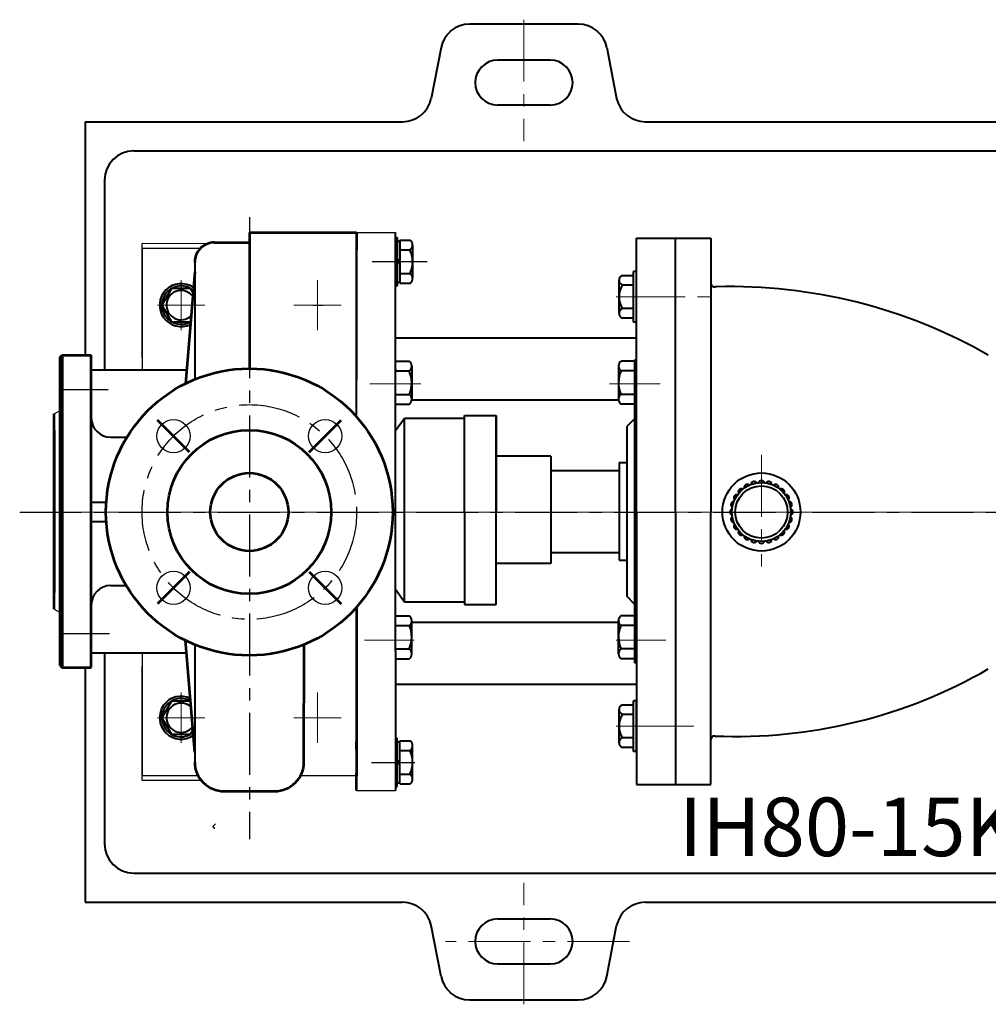
# Model space of a CAD drawing. Units: millimetres. Extents: x 20947 to 22994, y -10442 to -9192.
# Drawn here: x 21051 to 21547, y -10439 to -9934 of the extents above; entities that cross this region are included whole.
import ezdxf

# ---------------------------------------------------------------- set-up
doc = ezdxf.new("R2010")
doc.units = ezdxf.units.MM
doc.linetypes.add('ACAD_ISO04W100', pattern=[30, 24, -3, 0, -3])
doc.linetypes.add('CENTER', pattern=[50.8, 31.75, -6.35, 6.35, -6.35])
doc.layers.add('1', color=7, linetype='Continuous')
for name, color, linetype, lineweight in [('中心线', 5, 'CENTER', 13), ('粗实线', 7, 'Continuous', 40), ('细实线', 1, 'Continuous', 13)]:
    doc.layers.add(name, color=color, linetype=linetype, lineweight=lineweight)
doc.styles.get("Standard").update_dxf_attribs({"font": 'txt.shx', "height": 16, "bigfont": 'gbcbig.shx'})

msp = doc.modelspace()

# ---------------------------------------------------------------- linework, layer by layer
at = {"color": 7, "linetype": 'ByBlock', "lineweight": 53}
for p, q in [((21168.279, -10043.361), (21223.279, -10043.361)), ((21168.279, -10043.361), (21168.279, -10113.151)), ((21223.279, -10043.361), (21223.279, -10052.361)), ((21223.279, -10043.361), (21223.279, -10052.361)), ((21223.279, -10043.361), (21223.279, -10052.361)), ((21150.285, -10048.579), (21168.279, -10048.579)), ((21140.285, -10063.58), (21135.633, -10120.799)), ((21071.279, -10186.651), (21071.279, -10107.361)), ((21072.324, -10106.361), (21072.324, -10266.361)), ((21087.279, -10186.651), (21087.279, -10106.361)), ((21068.279, -10236.361), (21068.279, -10136.361)), ((21068.279, -10236.361), (21068.279, -10136.361)), ((21068.279, -10144.763), (21068.279, -10227.959)), ((21071.279, -10265.361), (21071.279, -10186.651)), ((21087.279, -10257.921), (21087.279, -10186.651)), ((21087.279, -10266.361), (21087.279, -10186.651)), ((21223.279, -10235.408), (21223.279, -10321.861)), ((21140.285, -10309.722), (21135.633, -10252.503)), ((21196.273, -10314.722), (21196.346, -10254.581)), ((21223.279, -10308.361), (21223.279, -10304.361)), ((21223.279, -10308.361), (21223.279, -10304.361)), ((21223.279, -10321.861), (21223.279, -10320.361)), ((21223.279, -10329.361), (21223.279, -10320.361)), ((21155.285, -10329.723), (21181.273, -10329.723))]:
    msp.add_line(p, q, dxfattribs=at)
at = {"color": 7, "lineweight": 53}
for p, q in [((21071.279, -10107.361), (21072.279, -10106.361)), ((21071.279, -10265.361), (21072.279, -10266.361))]:
    msp.add_line(p, q, dxfattribs=at)
at = {"color": 7, "linetype": 'ACAD_ISO04W100', "lineweight": 53}
for p, q in [((21072.279, -10106.361), (21087.279, -10106.361)), ((21072.279, -10266.361), (21087.279, -10266.361))]:
    msp.add_line(p, q, dxfattribs=at)
at = {"color": 7, "linetype": 'ByBlock', "lineweight": 53}
for radius in [73.5, 42, 20]:
    msp.add_circle((21168.279, -10186.651), radius, dxfattribs=at)
for centre, radius, start, end in [((21150.285, -10058.579), 10, 90, 180.00277), ((21155.285, -10314.723), 15, 179.99723, 270), ((21181.273, -10314.723), 15, 270, 0.00277)]:
    msp.add_arc(centre, radius, start, end, dxfattribs=at)
at = {"layer": '1', "ltscale": 15}
for centre in [(21129.388, -10147.76), (21207.17, -10147.76), (21129.388, -10225.542), (21207.17, -10225.542)]:
    msp.add_circle(centre, 8.5, dxfattribs=at)
at = {"layer": '中心线'}
for p, q in [((21309.046, -9934.392), (21309.046, -9996.649)), ((21133.279, -10067.793), (21133.279, -10093.509)), ((21203.279, -10067.793), (21203.279, -10093.509)), ((21356.388, -10076.361), (21382.779, -10076.361)), ((21359.982, -10076.361), (21409.839, -10076.361)), ((21121.144, -10080.651), (21145.414, -10080.651)), ((21191.144, -10080.651), (21215.414, -10080.651)), ((21230.122, -10120.958), (21256.114, -10120.958)), ((21378.939, -10120.94), (21352.947, -10120.94)), ((21430.775, -10157.41), (21430.775, -10214.62)), ((21070.882, -10186.65), (22274.239, -10186.65)), ((21227.308, -10252.361), (21252.793, -10252.361)), ((21381.754, -10252.361), (21356.268, -10252.361)), ((21133.279, -10279.214), (21133.279, -10304.929)), ((21203.279, -10279.214), (21203.279, -10304.929)), ((21121.144, -10292.071), (21145.414, -10292.071)), ((21191.144, -10292.071), (21215.414, -10292.071)), ((21356.388, -10296.361), (21382.779, -10296.361)), ((21364.408, -10296.361), (21399.468, -10296.361)), ((21309.046, -10438.908), (21309.046, -10376.65)), ((21363.157, -10406.65), (21268.908, -10406.65))]:
    msp.add_line(p, q, dxfattribs=at)
at = {"layer": '中心线', "lineweight": -3}
for p, q in [((21168.279, -10035.54), (21168.279, -10354.343)), ((21231.163, -10058.361), (21259.359, -10058.361)), ((21200.779, -10080.651), (21205.779, -10080.651)), ((21070.654, -10123.863), (21095.897, -10123.863)), ((21050.559, -10186.651), (22309.991, -10186.651)), ((21071.279, -10248.859), (21096.641, -10248.859)), ((21230.878, -10314.94), (21253.136, -10314.94))]:
    msp.add_line(p, q, dxfattribs=at)
at = {"layer": '中心线', "lineweight": 53}
for p, q in [((21137.603, -10155.975), (21121.173, -10139.545)), ((21198.955, -10155.975), (21215.385, -10139.545)), ((21137.603, -10217.326), (21121.173, -10233.757)), ((21198.955, -10217.326), (21215.385, -10233.757))]:
    msp.add_line(p, q, dxfattribs=at)
at = {"layer": '中心线', "lineweight": -3}
msp.add_circle((21168.279, -10186.651), 55, dxfattribs=at)
at = {"layer": '粗实线'}
for p, q in [((21336.848, -9936.649), (21281.245, -9936.649)), ((21266.561, -9948.589), (21261.534, -9974.709)), ((21351.532, -9948.589), (21356.558, -9974.709)), ((21322.546, -9955.149), (21295.546, -9955.149)), ((21322.546, -9978.149), (21295.546, -9978.149)), ((21084.046, -9986.65), (21246.85, -9986.649)), ((21084.046, -9986.65), (21084.046, -10106.361)), ((21371.243, -9986.649), (21961.854, -9986.649)), ((21109.046, -10001.65), (22224.05, -10001.65)), ((21094.046, -10016.65), (21094.046, -10113.861)), ((21223.279, -10052.361), (21223.279, -10043.361)), ((21223.279, -10052.361), (21223.279, -10044.361)), ((21223.279, -10052.361), (21223.279, -10044.361)), ((21223.279, -10137.894), (21223.279, -10044.361)), ((21243.279, -10114.861), (21243.279, -10043.361)), ((21223.229, -10049.153), (21223.229, -10119.157)), ((21243.279, -10045.971), (21244.061, -10045.971)), ((21243.279, -10070.751), (21243.279, -10045.971)), ((21244.061, -10045.971), (21244.061, -10070.751)), ((21244.061, -10047.913), (21245.367, -10047.913)), ((21245.367, -10047.361), (21245.367, -10069.361)), ((21245.367, -10047.361), (21250.663, -10047.361)), ((21251.949, -10049.798), (21251.949, -10064.361)), ((21366.779, -10046.361), (21386.779, -10046.361)), ((21366.779, -10186.651), (21366.779, -10046.361)), ((21370.779, -10046.361), (21404.779, -10046.361)), ((21386.779, -10106.361), (21386.779, -10046.361)), ((21386.779, -10186.651), (21386.779, -10046.361)), ((21404.779, -10046.361), (21404.779, -10186.651)), ((21245.367, -10052.361), (21250.623, -10052.361)), ((21140.285, -10058.579), (21140.295, -10118.687)), ((21244.061, -10058.361), (21245.367, -10057.004)), ((21244.061, -10059.718), (21245.367, -10058.361)), ((21245.367, -10064.361), (21250.746, -10064.361)), ((21251.949, -10064.361), (21251.944, -10066.838)), ((21365.279, -10089.361), (21365.279, -10063.361)), ((21366.779, -10063.361), (21365.279, -10063.361)), ((21366.779, -10089.361), (21366.779, -10063.361)), ((21244.061, -10068.809), (21245.367, -10068.809)), ((21245.367, -10069.361), (21250.845, -10069.361)), ((21357.779, -10084.846), (21357.779, -10067.876)), ((21359.579, -10065.391), (21365.279, -10065.391)), ((21243.279, -10070.751), (21244.061, -10070.751)), ((21365.279, -10070.361), (21359.579, -10070.361)), ((21357.779, -10082.361), (21357.779, -10084.846)), ((21365.279, -10082.361), (21359.579, -10082.361)), ((21365.279, -10087.331), (21359.579, -10087.331)), ((21366.779, -10089.361), (21365.279, -10089.361)), ((21366.779, -10097.63), (21243.279, -10097.63)), ((21243.282, -10109.378), (21250.253, -10109.378)), ((21365.779, -10109.361), (21358.808, -10109.361)), ((21366.779, -10108.861), (21365.779, -10108.861)), ((21365.779, -10108.861), (21365.779, -10186.651)), ((21087.279, -10113.861), (21136.197, -10113.861)), ((21243.279, -10186.651), (21243.279, -10114.861)), ((21243.282, -10113.207), (21243.282, -10114.361)), ((21243.282, -10114.378), (21250.214, -10114.378)), ((21251.54, -10111.815), (21251.54, -10126.378)), ((21357.521, -10111.798), (21357.521, -10126.361)), ((21357.521, -10113.207), (21357.521, -10114.361)), ((21365.779, -10114.361), (21358.848, -10114.361)), ((21243.282, -10126.378), (21250.337, -10126.378)), ((21357.568, -10129.429), (21251.496, -10129.429)), ((21251.54, -10126.378), (21251.535, -10128.856)), ((21357.521, -10126.361), (21357.527, -10128.838)), ((21365.779, -10126.361), (21358.725, -10126.361)), ((21243.282, -10131.378), (21250.435, -10131.378)), ((21365.779, -10131.361), (21358.626, -10131.361)), ((21243.279, -10144.947), (21247.868, -10138.567)), ((21247.868, -10138.567), (21278.577, -10138.567)), ((21247.868, -10232.624), (21247.868, -10138.567)), ((21278.577, -10186.651), (21278.577, -10137.162)), ((21278.577, -10137.162), (21294.77, -10137.162)), ((21294.77, -10234.029), (21294.77, -10137.162)), ((21294.77, -10137.162), (21294.77, -10186.651)), ((21365.779, -10138.861), (21361.779, -10142.861)), ((21361.779, -10142.861), (21361.779, -10186.651)), ((21097.279, -10148.361), (21105.54, -10148.361)), ((21322.779, -10158.096), (21294.77, -10158.096)), ((21322.779, -10158.096), (21322.779, -10213.096)), ((21322.779, -10165.361), (21357.779, -10165.361)), ((21357.779, -10161.361), (21361.779, -10161.361)), ((21357.779, -10161.361), (21357.779, -10211.361)), ((21087.279, -10181.651), (21094.949, -10181.651)), ((21243.279, -10257.861), (21243.279, -10186.651)), ((21278.577, -10186.651), (21278.577, -10234.029)), ((21361.779, -10186.651), (21361.779, -10229.861)), ((21365.779, -10186.651), (21365.779, -10263.861)), ((21366.779, -10186.651), (21366.779, -10326.361)), ((21386.779, -10186.651), (21386.779, -10326.361)), ((21386.779, -10186.651), (21386.779, -10326.361)), ((21404.779, -10326.361), (21404.779, -10186.651)), ((21094.949, -10191.651), (21087.279, -10191.651)), ((21322.779, -10207.361), (21357.779, -10207.361)), ((21357.779, -10211.361), (21361.779, -10211.361)), ((21322.779, -10213.096), (21294.77, -10213.096)), ((21097.279, -10224.361), (21105.19, -10224.361)), ((21243.279, -10226.245), (21247.868, -10232.624)), ((21365.779, -10233.861), (21361.779, -10229.861)), ((21223.279, -10320.361), (21223.279, -10235.408)), ((21223.279, -10235.408), (21223.279, -10320.861)), ((21223.279, -10320.861), (21223.279, -10235.408)), ((21223.279, -10320.361), (21223.279, -10235.408)), ((21247.868, -10232.624), (21278.577, -10232.624)), ((21278.577, -10234.029), (21294.77, -10234.029)), ((21243.282, -10239.83), (21250.435, -10239.83)), ((21365.779, -10239.83), (21358.626, -10239.83)), ((21243.282, -10244.83), (21250.337, -10244.83)), ((21251.54, -10244.83), (21251.535, -10242.353)), ((21357.525, -10243.294), (21251.537, -10243.294)), ((21251.54, -10259.393), (21251.54, -10244.83)), ((21357.521, -10244.83), (21357.527, -10242.353)), ((21357.521, -10259.393), (21357.521, -10244.83)), ((21365.779, -10244.83), (21358.725, -10244.83)), ((21140.288, -10254.612), (21140.285, -10314.722)), ((21087.279, -10258.861), (21136.15, -10258.861)), ((21094.046, -10258.861), (21094.046, -10356.65)), ((21243.279, -10257.861), (21243.279, -10329.361)), ((21243.282, -10257.984), (21243.282, -10256.83)), ((21243.282, -10256.83), (21250.214, -10256.83)), ((21243.282, -10261.83), (21250.253, -10261.83)), ((21357.521, -10257.984), (21357.521, -10256.83)), ((21365.779, -10261.83), (21358.808, -10261.83)), ((21365.779, -10256.83), (21358.848, -10256.83)), ((21084.046, -10266.361), (21084.046, -10386.65)), ((21366.779, -10263.861), (21365.779, -10263.861)), ((21366.779, -10275.093), (21243.279, -10275.093)), ((21359.579, -10285.391), (21365.279, -10285.391)), ((21365.279, -10309.361), (21365.279, -10283.361)), ((21366.779, -10283.361), (21365.279, -10283.361)), ((21366.779, -10309.361), (21366.779, -10283.361)), ((21357.779, -10304.846), (21357.779, -10287.876)), ((21365.279, -10290.361), (21359.579, -10290.361)), ((21223.279, -10304.361), (21223.279, -10308.361)), ((21223.279, -10304.361), (21223.279, -10308.361)), ((21243.279, -10302.551), (21244.061, -10302.551)), ((21244.061, -10327.33), (21244.061, -10302.551)), ((21244.061, -10304.492), (21245.367, -10304.492)), ((21245.367, -10325.94), (21245.367, -10303.94)), ((21245.367, -10303.94), (21250.845, -10303.94)), ((21251.949, -10308.94), (21251.944, -10306.463)), ((21357.779, -10302.361), (21357.779, -10304.846)), ((21365.279, -10302.361), (21359.579, -10302.361)), ((21245.367, -10308.94), (21250.746, -10308.94)), ((21251.949, -10323.503), (21251.949, -10308.94)), ((21365.279, -10307.331), (21359.579, -10307.331)), ((21366.779, -10309.361), (21365.279, -10309.361)), ((21244.061, -10313.583), (21245.367, -10314.94)), ((21244.061, -10314.94), (21245.367, -10316.297)), ((21223.279, -10320.361), (21223.279, -10321.861)), ((21223.279, -10320.361), (21223.279, -10328.361)), ((21245.367, -10320.94), (21250.623, -10320.94)), ((21243.279, -10327.33), (21244.061, -10327.33)), ((21244.061, -10325.389), (21245.367, -10325.389)), ((21245.367, -10325.94), (21250.663, -10325.94)), ((21366.779, -10326.361), (21386.779, -10326.361)), ((21370.779, -10326.361), (21404.779, -10326.361)), ((21109.046, -10371.65), (21895.529, -10371.65)), ((21084.046, -10386.65), (21246.85, -10386.65)), ((21371.243, -10386.65), (21895.529, -10386.651)), ((21295.546, -10395.15), (21322.547, -10395.15)), ((21266.561, -10424.71), (21261.534, -10398.59)), ((21351.532, -10424.71), (21356.558, -10398.59)), ((21295.546, -10418.15), (21322.547, -10418.15)), ((21281.245, -10436.65), (21336.848, -10436.65))]:
    msp.add_line(p, q, dxfattribs=at)
at = {"layer": '粗实线', "lineweight": -3}
for p, q in [((21223.279, -10043.361), (21223.279, -10052.361)), ((21223.279, -10043.361), (21223.279, -10052.361)), ((21223.279, -10043.361), (21223.279, -10052.361)), ((21223.279, -10043.361), (21243.279, -10043.361)), ((21113.274, -10107.61), (21113.274, -10049.151)), ((21146.936, -10049.157), (21113.274, -10049.151)), ((21113.324, -10051.651), (21113.324, -10114.151)), ((21143.074, -10051.651), (21113.324, -10051.651)), ((21223.255, -10114.151), (21223.255, -10051.651)), ((21068.279, -10136.361), (21071.279, -10134.629)), ((21068.279, -10236.361), (21071.279, -10238.093)), ((21223.279, -10235.408), (21223.279, -10321.861)), ((21113.324, -10259.151), (21113.324, -10321.651)), ((21113.274, -10324.151), (21113.274, -10265.7)), ((21223.279, -10308.361), (21223.279, -10304.361)), ((21223.279, -10308.361), (21223.279, -10304.361)), ((21113.324, -10321.651), (21141.981, -10321.651)), ((21194.577, -10321.651), (21223.255, -10321.651)), ((21223.279, -10321.861), (21223.279, -10320.361)), ((21223.279, -10329.361), (21223.279, -10320.361)), ((21143.623, -10324.156), (21113.274, -10324.151)), ((21223.279, -10329.361), (21243.279, -10329.361))]:
    msp.add_line(p, q, dxfattribs=at)
at = {"layer": '粗实线'}
for points in [[(21139.415, -10074.279), (21138.187, -10072.151), (21128.372, -10072.151), (21123.464, -10080.651), (21128.372, -10089.151), (21138.187, -10089.151), (21138.209, -10089.111)], [(21138.159, -10283.571), (21128.372, -10283.571), (21123.464, -10292.071), (21128.372, -10300.571), (21138.187, -10300.571), (21139.374, -10298.514)]]:
    msp.add_lwpolyline(points, dxfattribs=at)
for radius in [20, 15.084, 13.409]:
    msp.add_circle((21430.775, -10186.651), radius, dxfattribs=at)
for centre, radius, start, end in [((21281.245, -9951.649), 15, 90, 168.22898), ((21336.848, -9951.649), 15, 11.77102, 90), ((21295.546, -9966.649), 11.5, 90, 270), ((21322.546, -9966.649), 11.5, 270, 90), ((21246.85, -9971.649), 15, 270, 348.22898), ((21371.243, -9971.649), 15, 191.77102, 270), ((21109.046, -10016.65), 15, 90, 180), ((21248.905, -10049.847), 3.045, 304.35332, 54.74206), ((21237.066, -10058.501), 14.883, 336.81026, 24.36429), ((21248.649, -10066.903), 3.295, 311.77308, 50.48762), ((21133.279, -10080.651), 11, 54.74918, 295.95318), ((21360.394, -10067.876), 2.615, 108.16491, 251.83509), ((21406.779, -10069.288), 2, 180, 271.71051), ((21133.279, -10080.651), 9.815, 50.56375, 300.13862), ((21133.279, -10080.651), 7.524, 37.25644, 313.44593), ((21368.679, -10076.361), 10.9, 146.60151, 213.39849), ((21414.809, -10338.168), 267, 91.49743, 91.71051), ((21414.809, -10338.168), 267, 60.30399, 91.49743), ((21360.394, -10084.846), 2.615, 108.16491, 251.83509), ((21248.495, -10111.865), 3.045, 304.35332, 54.74206), ((21360.566, -10111.847), 3.045, 125.25794, 235.64668), ((21236.656, -10120.518), 14.883, 336.81026, 24.36429), ((21372.405, -10120.501), 14.883, 155.63571, 203.18974), ((21248.24, -10128.921), 3.295, 311.77308, 50.48762), ((21360.821, -10128.903), 3.295, 129.51238, 228.22692), ((21097.279, -10138.361), 10, 180, 270), ((21427.008, -10172.592), 1.565, 31.86542, 178.13458), ((21430.775, -10172.096), 1.565, 16.86542, 163.13458), ((21434.542, -10172.592), 1.565, 1.86542, 148.13458), ((21420.483, -10176.359), 1.565, 61.86542, 208.13458), ((21423.497, -10174.046), 1.565, 46.86542, 193.13458), ((21438.052, -10174.046), 1.565, 346.86542, 133.13458), ((21441.067, -10176.359), 1.565, 331.86542, 118.13458), ((21418.17, -10179.373), 1.565, 76.86542, 223.13458), ((21443.38, -10179.373), 1.565, 316.86542, 103.13458), ((21416.22, -10186.651), 1.565, 106.86542, 253.13458), ((21416.716, -10182.884), 1.565, 91.86542, 238.13458), ((21444.834, -10182.884), 1.565, 301.86542, 88.13458), ((21445.33, -10186.651), 1.565, 286.86542, 73.13458), ((21416.716, -10190.418), 1.565, 121.86542, 268.13458), ((21444.834, -10190.418), 1.565, 271.86542, 58.13458), ((21418.17, -10193.928), 1.565, 136.86542, 283.13458), ((21420.483, -10196.943), 1.565, 151.86542, 298.13458), ((21441.067, -10196.943), 1.565, 241.86542, 28.13458), ((21443.38, -10193.928), 1.565, 256.86542, 43.13458), ((21423.497, -10199.256), 1.565, 166.86542, 313.13458), ((21427.008, -10200.71), 1.565, 181.86542, 328.13458), ((21434.542, -10200.71), 1.565, 211.86542, 358.13458), ((21438.052, -10199.256), 1.565, 226.86542, 13.13458), ((21430.775, -10201.206), 1.565, 196.86542, 343.13458), ((21097.279, -10234.361), 10, 90, 180), ((21248.24, -10242.288), 3.295, 309.51238, 48.22692), ((21360.821, -10242.288), 3.295, 131.77308, 230.48762), ((21236.657, -10250.691), 14.883, 335.63571, 23.18974), ((21372.405, -10250.691), 14.883, 156.81026, 204.36429), ((21248.495, -10259.344), 3.045, 305.25794, 55.64668), ((21360.566, -10259.344), 3.045, 124.35332, 234.74206), ((21417.63, -10042.153), 259.507, 267.61674, 299.92265), ((21133.279, -10292.071), 11, 64.33054, 304.9671), ((21133.279, -10292.071), 9.815, 60.19445, 309.10319), ((21133.279, -10292.071), 7.524, 47.08665, 322.21099), ((21360.394, -10287.876), 2.615, 108.16491, 251.83509), ((21368.679, -10296.361), 10.9, 146.60151, 213.39849), ((21406.779, -10303.434), 2, 88.28949, 180), ((21414.809, -10034.554), 267, 268.28949, 268.50257), ((21248.649, -10306.398), 3.295, 309.51238, 48.22692), ((21360.394, -10304.846), 2.615, 108.16491, 251.83509), ((21237.066, -10314.801), 14.883, 335.63571, 23.18974), ((21248.905, -10323.454), 3.045, 305.25794, 55.64668), ((21109.046, -10356.65), 15, 180, 270), ((21246.85, -10401.65), 15, 11.77102, 90), ((21371.243, -10401.65), 15, 90, 168.22898), ((21295.546, -10406.65), 11.5, 90, 270), ((21322.547, -10406.65), 11.5, 270, 90), ((21281.245, -10421.65), 15, 191.77102, 270), ((21336.848, -10421.65), 15, 270, 348.22898)]:
    msp.add_arc(centre, radius, start, end, dxfattribs=at)
at = {"layer": '细实线', "lineweight": -3}
for p, q in [((21150.925, -10346.362), (21149.633, -10347.859)), ((21149.633, -10347.859), (21150.393, -10349.074))]:
    msp.add_line(p, q, dxfattribs=at)

# ---------------------------------------------------------------- texts
at = {"layer": '细实线', "insert": (21388.532, -10332.991), "char_height": 30, "width": 118.35091, "attachment_point": 1}
msp.add_mtext('{\\fSimSun|b0|i0|c0|p2;IH\\fSimSun|b0|i0|c134|p2;80-1\\fSimSun|b0|i0|c0|p2;5KW}', dxfattribs=at)

doc.saveas('drawing.dxf')
